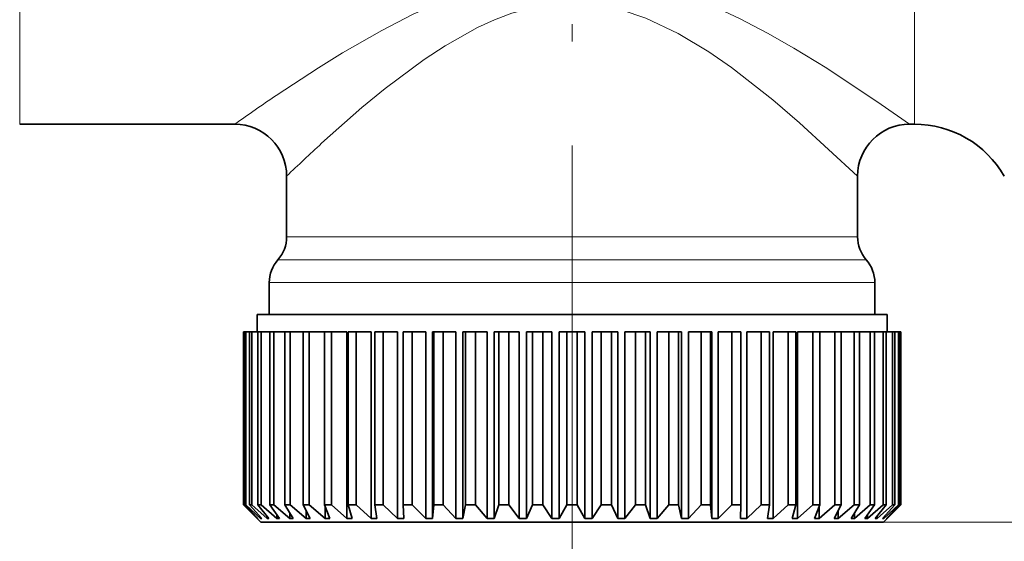
# Model space of a CAD drawing. Extents: x 6 to 204, y 6 to 291.
# Drawn here: x 119 to 147, y 162 to 177 of the extents above; entities that cross this region are included whole.
import ezdxf

# ---------------------------------------------------------------- set-up
doc = ezdxf.new("R2010")
doc.units = 0
doc.linetypes.add('DASHDOT', pattern=[18.5, 12, -3, 0.5, -3])

msp = doc.modelspace()

# ---------------------------------------------------------------- linework, layer by layer
at = {"color": 7, "lineweight": 13}
for p, q in [((118.664, 193.386), (118.664, 173.672)), ((144.52, 173.672), (144.52, 193.386)), ((127.388, 170.417), (126.378, 170.417)), ((142.878, 170.417), (127.388, 170.417)), ((127.169, 169.756), (126.128, 169.756)), ((143.128, 169.756), (127.169, 169.756)), ((125.878, 169.094), (126.949, 169.094)), ((143.378, 169.094), (126.949, 169.094)), ((143.628, 162.172), (164.357, 162.172))]:
    msp.add_line(p, q, dxfattribs=at)
at = {"color": 7, "linetype": 'DASHDOT', "lineweight": 13}
msp.add_line((134.628, 161.061), (134.628, 185.482), dxfattribs=at)
at = {"color": 7, "lineweight": 35}
for p, q in [((118.664, 173.672), (124.878, 173.672)), ((144.378, 173.672), (144.52, 173.672)), ((126.378, 170.417), (126.378, 172.172)), ((142.878, 170.417), (142.878, 172.172)), ((125.878, 168.172), (125.878, 169.094)), ((143.378, 168.172), (143.378, 169.094)), ((138.991, 168.172), (125.528, 168.172)), ((125.528, 167.672), (125.528, 168.172)), ((143.71, 168.172), (138.991, 168.172)), ((143.721, 168.172), (143.71, 168.172)), ((143.728, 168.172), (143.721, 168.172)), ((143.728, 167.672), (143.728, 168.172)), ((125.129, 167.672), (125.128, 167.672)), ((125.128, 162.672), (125.128, 167.672)), ((125.129, 162.672), (125.129, 167.672)), ((125.166, 167.672), (125.129, 167.672)), ((125.197, 167.672), (125.166, 167.672)), ((125.166, 162.672), (125.166, 167.672)), ((125.197, 162.672), (125.197, 167.672)), ((125.306, 167.672), (125.197, 167.672)), ((125.368, 167.672), (125.306, 167.672)), ((125.306, 162.672), (125.306, 167.672)), ((125.368, 162.672), (125.368, 167.672)), ((125.548, 167.672), (125.368, 167.672)), ((125.641, 167.672), (125.548, 167.672)), ((125.548, 162.672), (125.548, 167.672)), ((125.641, 162.672), (125.641, 167.672)), ((125.89, 167.672), (125.641, 167.672)), ((126.012, 167.672), (125.89, 167.672)), ((125.89, 162.672), (125.89, 167.672)), ((126.012, 162.672), (126.012, 167.672)), ((126.327, 167.672), (126.012, 167.672)), ((126.477, 167.672), (126.327, 167.672)), ((126.327, 162.672), (126.327, 167.672)), ((126.477, 162.672), (126.477, 167.672)), ((126.855, 167.672), (126.477, 167.672)), ((127.032, 167.672), (126.855, 167.672)), ((126.855, 162.672), (126.855, 167.672)), ((127.032, 162.672), (127.032, 167.672)), ((127.032, 167.672), (127.469, 167.672)), ((127.67, 167.672), (127.469, 167.672)), ((127.469, 162.672), (127.469, 167.672)), ((127.67, 162.672), (127.67, 167.672)), ((127.67, 167.672), (128.119, 167.672)), ((128.119, 162.272), (128.119, 167.672)), ((128.384, 167.672), (128.161, 167.672)), ((128.161, 162.672), (128.161, 167.672)), ((128.384, 162.672), (128.384, 167.672)), ((128.384, 167.672), (128.82, 167.672)), ((128.82, 162.272), (128.82, 167.672)), ((129.166, 167.672), (128.924, 167.672)), ((128.924, 162.672), (128.924, 167.672)), ((129.166, 162.672), (129.166, 167.672)), ((129.584, 167.672), (129.166, 167.672)), ((129.584, 162.272), (129.584, 167.672)), ((130.009, 167.672), (129.749, 167.672)), ((129.749, 162.672), (129.749, 167.672)), ((130.009, 162.672), (130.009, 167.672)), ((130.403, 167.672), (130.009, 167.672)), ((130.403, 162.272), (130.403, 167.672)), ((130.591, 167.672), (130.628, 167.672)), ((130.591, 162.272), (130.591, 167.672)), ((130.902, 167.672), (130.628, 167.672)), ((130.628, 162.672), (130.628, 167.672)), ((130.902, 162.672), (130.902, 167.672)), ((131.269, 167.672), (130.902, 167.672)), ((131.269, 162.272), (131.269, 167.672)), ((131.466, 167.672), (131.55, 167.672)), ((131.466, 162.272), (131.466, 167.672)), ((131.836, 167.672), (131.55, 167.672)), ((131.55, 162.672), (131.55, 167.672)), ((131.836, 162.672), (131.836, 167.672)), ((132.171, 167.672), (131.836, 167.672)), ((132.171, 162.272), (132.171, 167.672)), ((132.375, 167.672), (132.507, 167.672)), ((132.375, 162.272), (132.375, 167.672)), ((132.8, 167.672), (132.507, 167.672)), ((132.507, 162.672), (132.507, 167.672)), ((132.8, 162.672), (132.8, 167.672)), ((133.1, 167.672), (132.8, 167.672)), ((133.1, 162.272), (133.1, 167.672)), ((133.309, 167.672), (133.486, 167.672)), ((133.309, 162.272), (133.309, 167.672)), ((133.785, 167.672), (133.486, 167.672)), ((133.486, 162.672), (133.486, 167.672)), ((133.785, 162.672), (133.785, 167.672)), ((134.046, 167.672), (133.785, 167.672)), ((134.046, 162.272), (134.046, 167.672)), ((134.258, 167.672), (134.478, 167.672)), ((134.258, 162.272), (134.258, 167.672)), ((134.778, 167.672), (134.478, 167.672)), ((134.478, 162.672), (134.478, 167.672)), ((134.778, 162.672), (134.778, 167.672)), ((134.999, 167.672), (134.778, 167.672)), ((134.999, 162.272), (134.999, 167.672)), ((135.21, 167.672), (135.472, 167.672)), ((135.21, 162.272), (135.21, 167.672)), ((135.77, 167.672), (135.472, 167.672)), ((135.472, 162.672), (135.472, 167.672)), ((135.77, 162.672), (135.77, 167.672)), ((135.947, 167.672), (135.77, 167.672)), ((135.947, 162.272), (135.947, 167.672)), ((136.156, 167.672), (136.456, 167.672)), ((136.156, 162.272), (136.156, 167.672)), ((136.75, 167.672), (136.456, 167.672)), ((136.456, 162.672), (136.456, 167.672)), ((136.75, 162.672), (136.75, 167.672)), ((136.881, 167.672), (136.75, 167.672)), ((136.881, 162.272), (136.881, 167.672)), ((137.085, 167.672), (137.421, 167.672)), ((137.085, 162.272), (137.085, 167.672)), ((137.706, 167.672), (137.421, 167.672)), ((137.421, 162.672), (137.421, 167.672)), ((137.706, 162.672), (137.706, 167.672)), ((137.79, 167.672), (137.706, 167.672)), ((137.79, 162.272), (137.79, 167.672)), ((137.988, 167.672), (138.355, 167.672)), ((137.988, 162.272), (137.988, 167.672)), ((138.629, 167.672), (138.355, 167.672)), ((138.355, 162.672), (138.355, 167.672)), ((138.629, 162.672), (138.629, 167.672)), ((138.665, 167.672), (138.629, 167.672)), ((138.665, 162.272), (138.665, 167.672)), ((139.248, 167.672), (138.853, 167.672)), ((138.853, 162.272), (138.853, 167.672)), ((139.248, 162.672), (139.248, 167.672)), ((139.508, 167.672), (139.248, 167.672)), ((139.508, 162.672), (139.508, 167.672)), ((140.09, 167.672), (139.673, 167.672)), ((139.673, 162.272), (139.673, 167.672)), ((140.333, 167.672), (140.09, 167.672)), ((140.09, 162.672), (140.09, 167.672)), ((140.333, 162.672), (140.333, 167.672)), ((140.873, 167.672), (140.437, 167.672)), ((140.437, 162.272), (140.437, 167.672)), ((141.096, 167.672), (140.873, 167.672)), ((140.873, 162.672), (140.873, 167.672)), ((141.096, 162.672), (141.096, 167.672)), ((141.587, 167.672), (141.137, 167.672)), ((141.137, 162.272), (141.137, 167.672)), ((141.788, 167.672), (141.587, 167.672)), ((141.587, 162.672), (141.587, 167.672)), ((141.788, 162.672), (141.788, 167.672)), ((142.225, 167.672), (141.788, 167.672)), ((142.401, 167.672), (142.225, 167.672)), ((142.225, 162.672), (142.225, 167.672)), ((142.401, 162.672), (142.401, 167.672)), ((142.401, 167.672), (142.779, 167.672)), ((142.929, 167.672), (142.779, 167.672)), ((142.779, 162.672), (142.779, 167.672)), ((142.929, 162.672), (142.929, 167.672)), ((142.929, 167.672), (143.245, 167.672)), ((143.367, 167.672), (143.245, 167.672)), ((143.245, 162.672), (143.245, 167.672)), ((143.367, 162.672), (143.367, 167.672)), ((143.367, 167.672), (143.616, 167.672)), ((143.708, 167.672), (143.616, 167.672)), ((143.616, 162.672), (143.616, 167.672)), ((143.708, 162.672), (143.708, 167.672)), ((143.708, 167.672), (143.888, 167.672)), ((143.951, 167.672), (143.888, 167.672)), ((143.888, 162.672), (143.888, 167.672)), ((143.951, 162.672), (143.951, 167.672)), ((143.951, 167.672), (144.059, 167.672)), ((144.091, 167.672), (144.059, 167.672)), ((144.059, 162.672), (144.059, 167.672)), ((144.091, 162.672), (144.091, 167.672)), ((144.127, 167.672), (144.091, 167.672)), ((144.128, 167.672), (144.127, 167.672)), ((144.127, 162.672), (144.127, 167.672)), ((144.128, 162.672), (144.128, 167.672)), ((125.129, 162.672), (125.128, 162.672)), ((125.628, 162.172), (125.128, 162.672)), ((125.536, 162.272), (125.129, 162.672)), ((125.197, 162.672), (125.166, 162.672)), ((125.547, 162.272), (125.166, 162.672)), ((125.624, 162.272), (125.197, 162.672)), ((125.368, 162.672), (125.306, 162.672)), ((125.657, 162.272), (125.306, 162.672)), ((125.812, 162.272), (125.368, 162.672)), ((125.641, 162.672), (125.548, 162.672)), ((125.866, 162.272), (125.548, 162.672)), ((126.095, 162.272), (125.641, 162.672)), ((126.012, 162.672), (125.89, 162.672)), ((126.171, 162.272), (125.89, 162.672)), ((126.473, 162.272), (126.012, 162.672)), ((126.477, 162.672), (126.327, 162.672)), ((126.569, 162.272), (126.327, 162.672)), ((126.939, 162.272), (126.477, 162.672)), ((127.032, 162.672), (126.855, 162.672)), ((127.054, 162.272), (126.855, 162.672)), ((126.939, 162.272), (126.939, 162.503)), ((127.49, 162.272), (127.032, 162.672)), ((127.67, 162.672), (127.469, 162.672)), ((127.623, 162.272), (127.469, 162.672)), ((127.49, 162.272), (127.49, 162.616)), ((128.119, 162.272), (127.67, 162.672)), ((128.384, 162.672), (128.161, 162.672)), ((128.269, 162.272), (128.161, 162.672)), ((128.82, 162.272), (128.384, 162.672)), ((129.166, 162.672), (128.924, 162.672)), ((128.984, 162.272), (128.924, 162.672)), ((129.584, 162.272), (129.166, 162.672)), ((130.009, 162.672), (129.749, 162.672)), ((129.761, 162.272), (129.749, 162.672)), ((130.403, 162.272), (130.009, 162.672)), ((130.591, 162.272), (130.628, 162.672)), ((130.902, 162.672), (130.628, 162.672)), ((131.269, 162.272), (130.902, 162.672)), ((131.466, 162.272), (131.55, 162.672)), ((131.836, 162.672), (131.55, 162.672)), ((132.171, 162.272), (131.836, 162.672)), ((132.375, 162.272), (132.507, 162.672)), ((132.8, 162.672), (132.507, 162.672)), ((133.1, 162.272), (132.8, 162.672)), ((133.309, 162.272), (133.486, 162.672)), ((133.785, 162.672), (133.486, 162.672)), ((134.046, 162.272), (133.785, 162.672)), ((134.258, 162.272), (134.478, 162.672)), ((134.778, 162.672), (134.478, 162.672)), ((134.999, 162.272), (134.778, 162.672)), ((135.21, 162.272), (135.472, 162.672)), ((135.77, 162.672), (135.472, 162.672)), ((135.947, 162.272), (135.77, 162.672)), ((136.156, 162.272), (136.456, 162.672)), ((136.75, 162.672), (136.456, 162.672)), ((136.881, 162.272), (136.75, 162.672)), ((137.085, 162.272), (137.421, 162.672)), ((137.706, 162.672), (137.421, 162.672)), ((137.79, 162.272), (137.706, 162.672)), ((137.988, 162.272), (138.355, 162.672)), ((138.629, 162.672), (138.355, 162.672)), ((138.665, 162.272), (138.629, 162.672)), ((138.853, 162.272), (139.121, 162.542)), ((139.121, 162.542), (139.248, 162.672)), ((139.508, 162.672), (139.248, 162.672)), ((139.495, 162.272), (139.508, 162.672)), ((139.673, 162.272), (140.09, 162.672)), ((140.333, 162.672), (140.09, 162.672)), ((140.272, 162.272), (140.333, 162.672)), ((140.437, 162.272), (140.873, 162.672)), ((141.096, 162.672), (140.873, 162.672)), ((140.988, 162.272), (141.096, 162.672)), ((141.137, 162.272), (141.587, 162.672)), ((141.788, 162.672), (141.587, 162.672)), ((141.633, 162.272), (141.788, 162.672)), ((141.766, 162.272), (142.225, 162.672)), ((141.766, 162.272), (141.766, 162.616)), ((142.202, 162.272), (142.401, 162.672)), ((142.401, 162.672), (142.225, 162.672)), ((142.317, 162.272), (142.779, 162.672)), ((142.317, 162.272), (142.317, 162.503)), ((142.688, 162.272), (142.929, 162.672)), ((142.929, 162.672), (142.779, 162.672)), ((142.784, 162.272), (143.245, 162.672)), ((143.085, 162.272), (143.367, 162.672)), ((143.161, 162.272), (143.616, 162.672)), ((143.367, 162.672), (143.245, 162.672)), ((143.39, 162.272), (143.708, 162.672)), ((143.445, 162.272), (143.888, 162.672)), ((143.599, 162.272), (143.951, 162.672)), ((143.708, 162.672), (143.616, 162.672)), ((143.628, 162.172), (144.128, 162.672)), ((143.632, 162.272), (144.059, 162.672)), ((143.71, 162.272), (144.091, 162.672)), ((143.721, 162.272), (144.127, 162.672)), ((143.951, 162.672), (143.888, 162.672)), ((144.091, 162.672), (144.059, 162.672)), ((144.128, 162.672), (144.127, 162.672)), ((125.536, 162.272), (125.536, 162.283)), ((125.536, 162.272), (125.547, 162.272)), ((125.624, 162.272), (125.624, 162.309)), ((125.624, 162.272), (125.657, 162.272)), ((125.812, 162.272), (125.812, 162.34)), ((125.812, 162.272), (125.866, 162.272)), ((126.095, 162.272), (126.095, 162.379)), ((126.095, 162.272), (126.171, 162.272)), ((126.473, 162.272), (126.473, 162.43)), ((126.473, 162.272), (126.569, 162.272)), ((126.939, 162.272), (127.054, 162.272)), ((127.49, 162.272), (127.623, 162.272)), ((128.119, 162.272), (128.269, 162.272)), ((128.82, 162.272), (128.984, 162.272)), ((129.584, 162.272), (129.761, 162.272)), ((130.403, 162.272), (130.591, 162.272)), ((131.269, 162.272), (131.466, 162.272)), ((132.171, 162.272), (132.375, 162.272)), ((133.1, 162.272), (133.309, 162.272)), ((134.046, 162.272), (134.258, 162.272)), ((134.999, 162.272), (135.21, 162.272)), ((135.947, 162.272), (136.156, 162.272)), ((136.881, 162.272), (137.085, 162.272)), ((137.79, 162.272), (137.988, 162.272)), ((138.665, 162.272), (138.853, 162.272)), ((139.495, 162.272), (139.673, 162.272)), ((140.272, 162.272), (140.437, 162.272)), ((140.988, 162.272), (141.137, 162.272)), ((141.633, 162.272), (141.766, 162.272)), ((142.202, 162.272), (142.317, 162.272)), ((142.688, 162.272), (142.784, 162.272)), ((142.784, 162.272), (142.784, 162.43)), ((143.085, 162.272), (143.161, 162.272)), ((143.161, 162.272), (143.161, 162.379)), ((143.39, 162.272), (143.445, 162.272)), ((143.445, 162.272), (143.445, 162.34)), ((143.599, 162.272), (143.632, 162.272)), ((143.632, 162.272), (143.632, 162.309)), ((143.71, 162.272), (143.721, 162.272)), ((143.721, 162.272), (143.721, 162.283)), ((138.943, 162.172), (125.628, 162.172)), ((143.628, 162.172), (138.943, 162.172))]:
    msp.add_line(p, q, dxfattribs=at)
at = {"color": 7, "lineweight": 13}
for points in [[(126.072, 174.501), (127.297, 175.305), (127.994, 175.736), (129.125, 176.384), (130.034, 176.849), (130.997, 177.275), (132.139, 177.675), (132.735, 177.831), (133.345, 177.949), (134.318, 178.045), (135.299, 178.023), (135.987, 177.936), (136.662, 177.797), (137.643, 177.507), (138.578, 177.143), (139.465, 176.73), (140.273, 176.306), (141.038, 175.87), (141.986, 175.288), (143.56, 174.245), (144.378, 173.672)], [(127.388, 173.12), (128.556, 174.15), (129.23, 174.704), (130.352, 175.542), (130.959, 175.941), (131.894, 176.466), (132.384, 176.69), (132.889, 176.88), (133.72, 177.094), (134.576, 177.176), (135.32, 177.129), (136.05, 176.977), (136.754, 176.739), (137.693, 176.294), (138.576, 175.763), (139.231, 175.31), (140.433, 174.374), (141.204, 173.716), (142.878, 172.172)]]:
    msp.add_lwpolyline(points, dxfattribs=at)
for centre, radius, start, end in [((162.42, 120.925), 64.742, 124.15466, 125.44095), ((166.523, 130.416), 57.923, 132.50295, 133.87305)]:
    msp.add_arc(centre, radius, start, end, dxfattribs=at)
at = {"color": 7, "lineweight": 35}
for centre, radius, start, end in [((124.878, 172.172), 1.5, 0, 90), ((144.378, 172.172), 1.5, 90, 180), ((144.52, 170.672), 3, 30, 90), ((125.378, 170.417), 1, 318.5904, 0), ((143.878, 170.417), 1, 180, 221.4096), ((126.878, 169.094), 1, 138.5904, 180), ((142.378, 169.094), 1, 0, 41.4096)]:
    msp.add_arc(centre, radius, start, end, dxfattribs=at)

doc.saveas('drawing.dxf')
